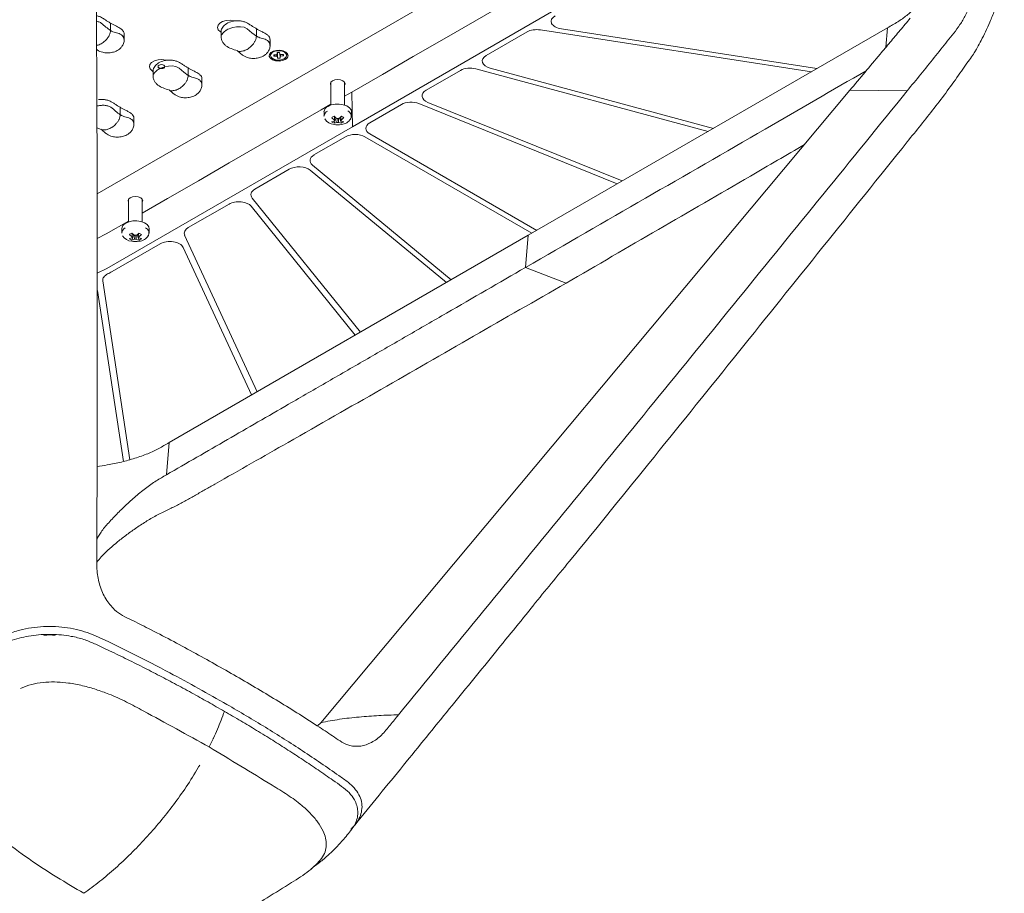
# Model space of a CAD drawing. Units: inches. Extents: x 19856 to 67461, y 1306 to 3915.
# Drawn here: x 21935 to 22221, y 2383 to 2637 of the extents above; entities that cross this region are included whole.
import ezdxf

# ---------------------------------------------------------------- set-up
doc = ezdxf.new("R2010")
doc.units = ezdxf.units.IN
doc.header["$LTSCALE"] = 1.21
doc.header["$MEASUREMENT"] = 0
doc.layers.get('0').update_dxf_attribs({"linetype": 'CONTINUOUS'})

msp = doc.modelspace()

# ---------------------------------------------------------------- linework, layer by layer
at = {"color": 7, "linetype": 'Continuous', "lineweight": 15}
for p, q in [((21957.65, 2585.99), (22090.35, 2662.6)), ((22031.89, 2605.54), (22103.32, 2646.77)), ((21961.53, 2635.66), (21961.53, 2634.94)), ((21961.53, 2633.51), (21961.53, 2634.88)), ((22003.96, 2634.03), (22003.96, 2633.31)), ((22083.04, 2573.99), (22187.49, 2634.29)), ((22187.49, 2634.29), (22187.03, 2628.65)), ((21965.47, 2631.92), (21965.48, 2631.69)), ((21965.47, 2631.84), (21965.48, 2631.61)), ((21965.51, 2631.8), (21965.51, 2632.52)), ((21965.51, 2630.79), (21965.51, 2631.86)), ((21993.7, 2633.03), (21993.7, 2632.3)), ((21993.75, 2632.43), (21993.77, 2632.31)), ((22003.96, 2631.87), (22003.96, 2633.25)), ((22082.69, 2633.09), (22070.82, 2626.23)), ((22086.56, 2633.69), (22165.34, 2621.5)), ((22166.97, 2622.44), (22092.65, 2633.94)), ((22007.9, 2630.28), (22007.91, 2630.05)), ((22007.9, 2630.21), (22007.9, 2629.98)), ((22007.94, 2630.16), (22007.94, 2630.89)), ((22007.94, 2629.15), (22007.94, 2630.23)), ((22008.09, 2626.6), (22008.09, 2626.27)), ((22009.02, 2626.44), (22009.85, 2626.47)), ((22009.06, 2626.01), (22009.02, 2626.44)), ((22009.06, 2626.01), (22009.32, 2626.45)), ((22009.89, 2626.04), (22009.06, 2626.01)), ((22009.99, 2627.07), (22010.73, 2627.09)), ((22010.04, 2626.59), (22009.99, 2627.07)), ((22010.14, 2625.45), (22010.1, 2627.07)), ((22010.14, 2625.45), (22010.1, 2625.93)), ((22010.88, 2625.48), (22010.14, 2625.45)), ((22010.73, 2627.09), (22010.77, 2626.61)), ((22010.84, 2625.96), (22010.88, 2625.48)), ((22010.98, 2626.5), (22011.81, 2626.53)), ((22011.85, 2626.1), (22011.02, 2626.07)), ((22011.85, 2626.1), (22011.59, 2626.52)), ((22011.81, 2626.53), (22011.85, 2626.1)), ((22012.79, 2626.6), (22012.78, 2626.67)), ((22012.79, 2626.27), (22012.79, 2626.6)), ((21984.16, 2622.6), (21984.16, 2621.88)), ((21973.91, 2621.6), (21973.91, 2620.87)), ((21973.95, 2621), (21973.98, 2620.88)), ((21984.16, 2620.44), (21984.16, 2621.82)), ((22063.3, 2621.89), (22053.31, 2616.12)), ((22067.81, 2622.35), (22135.33, 2604.17)), ((22136.84, 2605.04), (22071.96, 2622.51)), ((21988.1, 2618.85), (21988.11, 2618.62)), ((21988.1, 2618.78), (21988.11, 2618.55)), ((21988.14, 2618.73), (21988.14, 2619.46)), ((21988.14, 2617.73), (21988.14, 2618.8)), ((22025.63, 2618.43), (22025.63, 2611.81)), ((22029.63, 2611.81), (22029.63, 2618.43)), ((22022.66, 2432.27), (22176.56, 2616.14)), ((22029.63, 2614.37), (22031.74, 2615.59)), ((22031.89, 2605.54), (22031.74, 2615.59)), ((22193.23, 2615.97), (22176.56, 2616.14)), ((21958.02, 2613.45), (21958.15, 2613.41)), ((21964.36, 2611.17), (21964.36, 2610.45)), ((22046.13, 2611.98), (22036.96, 2606.68)), ((22051.25, 2612.24), (22108.92, 2588.93)), ((22110.35, 2589.75), (22053.84, 2612.6)), ((21964.36, 2609.01), (21964.36, 2610.39)), ((22023.63, 2609.81), (22023.63, 2608.55)), ((22031.63, 2608.55), (22031.63, 2609.81)), ((22031.89, 2605.54), (21960.47, 2564.3)), ((21968.3, 2607.42), (21968.31, 2607.19)), ((21968.3, 2607.35), (21968.31, 2607.12)), ((21968.34, 2607.3), (21968.34, 2608.03)), ((21968.34, 2606.3), (21968.34, 2607.37)), ((22026.59, 2606.53), (22027.13, 2608.1)), ((22028.67, 2606.53), (22028.12, 2608.1)), ((21957.6, 2605.17), (21958.86, 2604.74)), ((22029.89, 2602.6), (22020.72, 2597.31)), ((22035.54, 2602.6), (22084.08, 2574.58)), ((22085.49, 2575.4), (22036.96, 2603.42)), ((22060.65, 2561.06), (22020.27, 2594.35)), ((22013.54, 2593.16), (22003.55, 2587.4)), ((22019.64, 2592.86), (22059.21, 2560.23)), ((21966.8, 2584.47), (21966.8, 2577.85)), ((21970.8, 2577.85), (21970.8, 2584.47)), ((21996.02, 2583.05), (21984.15, 2576.2)), ((22034.23, 2545.81), (22002.75, 2584.79)), ((22002.48, 2582.4), (22032.73, 2544.94)), ((21960.32, 2574.36), (21966.8, 2578.1)), ((21960.32, 2574.36), (21957.7, 2573.07)), ((21964.8, 2575.85), (21964.8, 2574.59)), ((21967.76, 2572.57), (21968.3, 2574.14)), ((21969.84, 2572.57), (21969.29, 2574.14)), ((21972.8, 2574.59), (21972.8, 2575.85)), ((22083.04, 2573.99), (21978.58, 2513.68)), ((22004.22, 2528.49), (21983.11, 2573.97)), ((22082.25, 2564.62), (22083.04, 2573.99)), ((21975.98, 2571.49), (21962.01, 2563.42)), ((21982.68, 2570.45), (22002.59, 2527.54)), ((21960.47, 2564.3), (21957.69, 2562.93)), ((22094.02, 2560.09), (22082.25, 2564.62)), ((21967.21, 2508.72), (21959.33, 2560.76)), ((21957.75, 2557.95), (21965.29, 2508.2)), ((21978.58, 2513.68), (21977.8, 2504.33)), ((22021.7, 2431.32), (22022.66, 2432.27)), ((21991.4, 2427.55), (21990.27, 2425.2))]:
    msp.add_line(p, q, dxfattribs=at)
at = {"color": 7, "linetype": 'Continuous', "lineweight": 15, "flags": 128}
for points in [[(22031.74, 2615.59), (22040.67, 2620.75), (22049.6, 2625.9), (22058.53, 2631.05), (22067.46, 2636.21), (22076.38, 2641.36), (22084.46, 2646.02)], [(21993.68, 2633.05), (21993.49, 2633.16), (21992.9, 2633.74), (21992.66, 2634.39), (21992.81, 2635.05), (21993.31, 2635.64), (21994.13, 2636.11), (21995.16, 2636.41), (21996.31, 2636.49), (21997.43, 2636.35), (21997.75, 2636.27)], [(21993.71, 2631.67), (21993.72, 2631.76), (21993.72, 2631.77), (21993.74, 2631.88), (21993.86, 2632.2), (21994.08, 2632.56), (21994.15, 2632.65), (21994.17, 2632.68), (21994.17, 2632.68), (21994.17, 2632.68), (21994.17, 2632.68), (21994.17, 2632.68), (21994.17, 2632.68), (21994.17, 2632.68), (21994.17, 2632.68), (21994.17, 2632.68), (21994.33, 2632.86), (21994.51, 2633.05), (21994.71, 2633.22), (21995.02, 2633.45), (21995.17, 2633.55), (21995.24, 2633.59), (21995.28, 2633.61), (21995.29, 2633.62), (21995.3, 2633.62), (21995.3, 2633.63), (21995.3, 2633.63), (21995.3, 2633.63), (21995.3, 2633.63), (21995.3, 2633.63), (21995.3, 2633.63), (21995.3, 2633.63), (21995.3, 2633.63), (21995.3, 2633.63), (21995.31, 2633.63), (21995.32, 2633.64), (21995.4, 2633.68), (21995.7, 2633.84), (21996.03, 2633.99), (21996.5, 2634.17), (21997.11, 2634.36), (21998.2, 2634.57), (21999.32, 2634.61), (22000.38, 2634.44), (22001.27, 2634.02), (22002.64, 2632.86), (22003.96, 2631.87)], [(21993.71, 2632.3), (21993.71, 2632.09), (21993.71, 2631.67)], [(22007.69, 2626.23), (22007.71, 2626.05), (22008.03, 2625.5), (22008.68, 2625.05), (22009.56, 2624.77), (22010.56, 2624.68), (22011.55, 2624.82), (22012.38, 2625.15)], [(22007.69, 2626.23), (22007.71, 2626.01), (22008.03, 2625.46), (22008.68, 2625.01), (22009.56, 2624.72), (22010.56, 2624.64), (22011.55, 2624.78), (22012.38, 2625.11)], [(22012.38, 2625.07), (22012.95, 2625.55), (22013.18, 2626.12), (22013.04, 2626.69), (22012.55, 2627.2), (22011.77, 2627.58), (22010.82, 2627.76), (22009.81, 2627.73), (22008.88, 2627.5), (22008.17, 2627.09), (22007.76, 2626.55), (22007.71, 2625.97), (22008.03, 2625.42), (22008.68, 2624.97), (22009.56, 2624.68), (22010.56, 2624.6), (22011.55, 2624.74), (22012.38, 2625.07)], [(22012.78, 2626.34), (22012.56, 2626.86), (22012.01, 2627.28), (22011.22, 2627.55), (22010.31, 2627.63), (22009.42, 2627.49), (22008.69, 2627.18), (22008.22, 2626.72), (22008.09, 2626.2), (22008.32, 2625.68), (22008.87, 2625.26), (22009.65, 2624.99), (22010.56, 2624.92), (22011.45, 2625.05), (22012.18, 2625.36), (22012.65, 2625.82), (22012.78, 2626.34)], [(22008.35, 2627.23), (22008.22, 2627.05), (22008.09, 2626.6)], [(22012.78, 2626.67), (22012.56, 2627.18), (22012.52, 2627.23)], [(21973.88, 2621.62), (21973.69, 2621.73), (21973.1, 2622.31), (21972.87, 2622.96), (21973.01, 2623.62), (21973.51, 2624.21), (21974.33, 2624.68), (21975.36, 2624.98), (21976.51, 2625.06), (21977.63, 2624.92), (21977.95, 2624.84)], [(21973.91, 2620.24), (21973.92, 2620.33), (21973.92, 2620.34), (21973.94, 2620.45), (21974.06, 2620.77), (21974.28, 2621.13), (21974.35, 2621.22), (21974.37, 2621.25), (21974.37, 2621.25), (21974.38, 2621.25), (21974.38, 2621.25), (21974.38, 2621.25), (21974.38, 2621.25), (21974.38, 2621.25), (21974.38, 2621.25), (21974.38, 2621.25), (21974.53, 2621.43), (21974.71, 2621.62), (21974.91, 2621.8), (21975.22, 2622.03), (21975.38, 2622.12), (21975.45, 2622.17), (21975.48, 2622.18), (21975.49, 2622.19), (21975.5, 2622.2), (21975.5, 2622.2), (21975.5, 2622.2), (21975.5, 2622.2), (21975.5, 2622.2), (21975.5, 2622.2), (21975.5, 2622.2), (21975.5, 2622.2), (21975.5, 2622.2), (21975.5, 2622.2), (21975.51, 2622.2), (21975.52, 2622.21), (21975.6, 2622.25), (21975.9, 2622.41), (21976.23, 2622.56), (21976.7, 2622.74), (21977.31, 2622.93), (21978.4, 2623.14), (21979.52, 2623.18), (21980.58, 2623.01), (21981.47, 2622.59), (21982.84, 2621.43), (21984.16, 2620.44)], [(21977.07, 2622.59), (21977.29, 2622.78), (21977.36, 2623), (21977.29, 2623.22), (21977.07, 2623.41), (21976.75, 2623.53), (21976.36, 2623.58), (21975.98, 2623.53), (21975.66, 2623.41), (21975.44, 2623.22), (21975.36, 2623), (21975.44, 2622.78), (21975.66, 2622.59), (21975.98, 2622.47), (21976.36, 2622.42), (21976.75, 2622.47), (21977.07, 2622.59)], [(21977.07, 2622.67), (21976.75, 2622.55), (21976.36, 2622.5), (21975.98, 2622.55), (21975.66, 2622.67), (21975.44, 2622.86), (21975.36, 2623.04)], [(21977.36, 2623.04), (21977.29, 2622.86), (21977.07, 2622.67)], [(21973.91, 2620.87), (21973.91, 2620.66), (21973.91, 2620.24)], [(22029.63, 2617.52), (22029.78, 2617.98), (22029.61, 2618.45), (22029.15, 2618.86), (22028.45, 2619.13), (22027.63, 2619.22), (22026.8, 2619.13), (22026.11, 2618.86), (22025.64, 2618.45), (22025.48, 2617.98), (22025.63, 2617.52)], [(21970.8, 2580.41), (21978.17, 2584.67), (21987.1, 2589.82), (21996.03, 2594.98), (22004.96, 2600.13), (22013.89, 2605.28), (22022.81, 2610.44), (22025.63, 2612.06)], [(22031.63, 2609.81), (22031.49, 2610.41), (22031.01, 2611.04), (22030.24, 2611.56), (22029.23, 2611.93), (22028.08, 2612.11), (22026.88, 2612.08), (22025.76, 2611.86), (22024.8, 2611.45)], [(21970.8, 2583.56), (21970.95, 2584.02), (21970.78, 2584.49), (21970.32, 2584.89), (21969.62, 2585.16), (21968.8, 2585.26), (21967.97, 2585.16), (21967.28, 2584.89), (21966.81, 2584.49), (21966.65, 2584.02), (21966.8, 2583.56)], [(21972.8, 2575.85), (21972.66, 2576.45), (21972.18, 2577.08), (21971.41, 2577.6), (21970.4, 2577.97), (21969.24, 2578.15), (21968.05, 2578.12), (21966.93, 2577.89), (21965.97, 2577.48)]]:
    msp.add_lwpolyline(points, dxfattribs=at)
at = {"color": 7, "linetype": 'Continuous', "lineweight": 15}
for centre, radius, start, end in [((22010.25, 2626.04), 0.585, 111.8413, 133.6355), ((22010.3, 2626.59), 0.686, 232.8087, 252.392), ((22010.57, 2625.95), 0.686, 52.8087, 72.392), ((22010.62, 2626.5), 0.585, 291.8389, 313.638), ((22011.88, 2626.36), 1.31, 292.3127, 354.4068), ((22011.89, 2626.31), 1.29, 292.0717, 356.6079), ((22025.58, 2609.65), 1.96, 113.5054, 175.1745), ((22025.52, 2608.41), 1.9, 117.8126, 175.5872), ((22019.51, 2620), 13.44, 298.2045, 301.7901), ((22032.23, 2614.49), 8.18, 226.3916, 233.6202), ((22023.03, 2614.49), 8.18, 306.3796, 313.6085), ((22035.75, 2620), 13.44, 238.2101, 241.7953), ((22029.88, 2608.57), 1.69, 326.0581, 66.503), ((22026.81, 2609.62), 3.45, 212.049, 265.8141), ((22031.5, 2614.07), 8.18, 226.3916, 233.6202), ((22024.98, 2611.11), 4.24, 281.9203, 293.1165), ((22028.47, 2610.64), 4.52, 234.6613, 245.344), ((22027.63, 2612.59), 6.5, 260.4925, 279.5075), ((22025.71, 2610.69), 4.24, 281.9203, 293.1165), ((22026.97, 2607.35), 0.348, 155.5795, 204.4219), ((22027.63, 2606.2), 1.73, 81.694, 98.3055), ((22027.63, 2608.49), 1.73, 261.6938, 278.3064), ((22029.54, 2610.69), 4.24, 246.8834, 258.0798), ((22023.76, 2614.07), 8.18, 306.3796, 313.6085), ((22028.29, 2607.35), 0.348, 335.577, 24.4223), ((22030.27, 2611.11), 4.24, 246.8834, 258.0798), ((22026.78, 2610.64), 4.52, 294.6549, 305.3397), ((22028.47, 2609.57), 3.4, 273.9833, 329.4479), ((21966.75, 2575.69), 1.96, 113.5055, 175.1744), ((21966.69, 2574.44), 1.9, 117.8127, 175.5871), ((21960.68, 2586.03), 13.44, 298.2045, 301.7901), ((21972.67, 2580.11), 8.18, 226.3916, 233.6202), ((21973.4, 2580.53), 8.18, 226.3916, 233.6202), ((21968.8, 2572.24), 1.73, 81.6931, 98.3062), ((21964.2, 2580.53), 8.18, 306.3796, 313.6084), ((21964.93, 2580.11), 8.18, 306.3796, 313.6084), ((21976.91, 2586.03), 13.44, 238.2094, 241.796), ((21969.63, 2575.61), 3.4, 273.9833, 329.4479), ((21971.05, 2574.61), 1.69, 326.0583, 66.5029), ((21967.97, 2575.65), 3.45, 212.0489, 265.814), ((21966.15, 2577.14), 4.24, 281.9201, 293.1168), ((21969.64, 2576.67), 4.52, 234.6603, 245.3451), ((21968.8, 2578.63), 6.5, 260.4925, 279.5075), ((21966.88, 2576.72), 4.24, 281.9201, 293.1168), ((21968.14, 2573.38), 0.348, 155.5777, 204.4244), ((21968.8, 2574.53), 1.73, 261.693, 278.307), ((21970.71, 2576.72), 4.24, 246.8834, 258.0798), ((21969.46, 2573.38), 0.348, 335.5752, 24.4248), ((21971.44, 2577.14), 4.24, 246.8834, 258.0798), ((21967.95, 2576.67), 4.52, 294.6549, 305.3397), ((21949.26, 2585.52), 25.51, 296.6082, 299.968), ((21943.83, 2450.3), 7.49, 77.1939, 102.8061)]:
    msp.add_arc(centre, radius, start, end, dxfattribs=at)
for centre, ratio, start_param, end_param in [((22093.69, 2636.17), 0.576882, 2.355887, 4.449469), ((22085.52, 2631.45), 0.577491, 1.309012, 2.355968), ((22073.65, 2624.6), 0.576943, 2.356061, 4.275257), ((22066.12, 2620.26), 0.577504, 1.134503, 2.355928), ((22056.14, 2614.49), 0.576989, 2.356166, 4.100944), ((22048.95, 2610.34), 0.577525, 0.959979, 2.355865), ((22039.79, 2605.05), 0.577024, 2.356233, 3.926572), ((22032.71, 2600.97), 0.577551, 0.785436, 2.355776), ((22023.55, 2595.68), 0.577051, 2.356276, 3.752162), ((22016.36, 2591.53), 0.577587, 0.61087, 2.355648), ((22006.38, 2585.76), 0.577071, 2.356303, 3.577728), ((21998.85, 2581.42), 0.577632, 0.436267, 2.355463), ((21986.98, 2574.57), 0.577085, 2.35632, 3.403275), ((21978.81, 2569.85), 0.577693, 0.2616, 2.355183)]:
    msp.add_ellipse(centre, major_axis=(4, 0), ratio=ratio, start_param=start_param, end_param=end_param, dxfattribs=at)
for points, knots in [([(21957.59, 2485.23), (21957.67, 2514.93), (21957.82, 2574.34), (21957.34, 2663.44), (21956.89, 2722.83), (21956.67, 2752.53)], [0, 0, 0, 0, 0.333326, 0.666631, 1, 1, 1, 1]), ([(22094.02, 2733.5), (22102.97, 2728.33), (22120.86, 2717.99), (22147.6, 2702.43), (22172.11, 2688.16), (22190.92, 2677.06), (22201.85, 2670.77), (22206.69, 2667.74), (22208.95, 2666.17), (22210.95, 2664.16), (22212.42, 2661.42), (22213.39, 2658.29), (22213.89, 2654.9), (22213.92, 2651.39), (22213.53, 2647.85), (22212.76, 2644.37), (22211.67, 2641.01), (22210.25, 2637.89), (22208.02, 2634.22), (22204.88, 2630.48), (22201.06, 2625.59), (22197.15, 2620.8), (22194.54, 2617.58), (22193.23, 2615.97)], [0, 0, 0, 0, 0.166722, 0.333442, 0.500102, 0.625141, 0.687751, 0.703328, 0.71902, 0.734565, 0.750088, 0.765747, 0.781424, 0.797019, 0.812611, 0.828239, 0.843867, 0.859404, 0.87495, 0.906176, 0.937501, 0.968783, 1, 1, 1, 1]), ([(22213.35, 2628.08), (22213.43, 2628.21), (22213.92, 2629.04), (22214.78, 2630.74), (22216.02, 2633.21), (22217.32, 2636.09), (22218.72, 2639.53), (22220.21, 2643.75), (22221.01, 2646.93), (22221.45, 2648.66)], [0, 0, 0, 0, 0.02178, 0.132257, 0.25788, 0.398385, 0.560201, 0.760811, 1, 1, 1, 1]), ([(21961.53, 2635.66), (21961.28, 2635.81), (21960.78, 2636.1), (21960.04, 2636.58), (21959.35, 2637.04), (21958.57, 2637.46), (21957.95, 2637.72), (21957.51, 2637.79), (21957.42, 2637.81)], [0, 0, 0, 0, 0.188955, 0.378731, 0.599435, 0.756527, 0.95056, 1, 1, 1, 1]), ([(22194.09, 2637.07), (22193.11, 2635.91), (22191.16, 2633.59), (22188.24, 2630.09), (22183.37, 2624.28), (22179.48, 2619.63), (22176.56, 2616.14)], [0, 0, 0, 0, 0.166855, 0.333852, 0.499881, 1, 1, 1, 1]), ([(22194.61, 2639.28), (22194.5, 2639.16), (22194.04, 2638.67), (22192.69, 2637.56), (22190.95, 2636.28), (22188.98, 2635.14), (22187.99, 2634.57), (22187.49, 2634.29)], [0, 0, 0, 0, 0.063424, 0.257789, 0.626826, 0.813379, 1, 1, 1, 1]), ([(21957.43, 2636.16), (21957.6, 2636.13), (21958.13, 2636.06), (21959.12, 2635.55), (21960.16, 2634.47), (21961.08, 2633.82), (21961.53, 2633.51)], [0, 0, 0, 0, 0.098942, 0.292825, 0.657295, 1, 1, 1, 1]), ([(21961.53, 2635.66), (21961.78, 2635.52), (21962.28, 2635.23), (21963.12, 2634.81), (21963.92, 2634.4), (21964.66, 2633.96), (21965.19, 2633.47), (21965.49, 2632.96), (21965.48, 2632.64), (21965.48, 2632.52)], [0, 0, 0, 0, 0.151818, 0.304296, 0.481624, 0.607842, 0.763741, 0.910598, 1, 1, 1, 1]), ([(22003.96, 2634.03), (22003.71, 2634.17), (22003.21, 2634.46), (22002.47, 2634.95), (22001.78, 2635.41), (22001, 2635.84), (22000.15, 2636.15), (21999.14, 2636.33), (21998.08, 2636.34), (21996.72, 2636.15), (21995.2, 2635.56), (21994.15, 2634.5), (21993.64, 2633.61), (21993.75, 2633.12), (21993.77, 2633.03)], [0, 0, 0, 0, 0.069622, 0.139546, 0.220866, 0.278748, 0.35024, 0.417587, 0.4857, 0.555752, 0.693264, 0.831148, 0.969185, 1, 1, 1, 1]), ([(22003.96, 2634.03), (22004.21, 2633.89), (22004.71, 2633.6), (22005.55, 2633.17), (22006.34, 2632.77), (22007.09, 2632.33), (22007.61, 2631.83), (22007.92, 2631.33), (22007.91, 2631.01), (22007.9, 2630.89)], [0, 0, 0, 0, 0.151819, 0.304297, 0.481625, 0.607843, 0.763741, 0.910598, 1, 1, 1, 1]), ([(21961.53, 2633.51), (21961.52, 2633.29), (21961.48, 2632.86), (21961.22, 2632.14), (21960.82, 2631.44), (21960.15, 2630.59), (21959.17, 2629.78), (21958.17, 2629.26), (21957.63, 2629.19), (21957.46, 2629.16)], [0, 0, 0, 0, 0.103033, 0.208324, 0.317799, 0.431388, 0.663339, 0.89219, 1, 1, 1, 1]), ([(21965.48, 2630.79), (21965.47, 2630.97), (21965.47, 2631.4), (21965.07, 2632.01), (21964.23, 2632.62), (21963.19, 2632.85), (21962.33, 2633.1), (21961.92, 2633.29), (21961.71, 2633.4), (21961.6, 2633.47), (21961.55, 2633.49), (21961.54, 2633.5), (21961.53, 2633.51)], [0, 0, 0, 0, 0.115185, 0.275367, 0.431061, 0.72443, 0.862061, 0.929831, 0.969954, 0.990638, 0.996736, 1, 1, 1, 1]), ([(21993.72, 2631.75), (21993.72, 2631.74), (21993.7, 2631.59), (21993.76, 2631.13), (21993.98, 2630.4), (21994.48, 2629.65), (21995.32, 2628.82), (21996.69, 2628.15), (21997.85, 2627.79), (21998.45, 2627.6)], [0, 0, 0, 0, 0.003478, 0.066097, 0.190968, 0.317473, 0.445437, 0.708853, 1, 1, 1, 1]), ([(22003.96, 2631.87), (22003.94, 2631.66), (22003.91, 2631.23), (22003.65, 2630.51), (22003.25, 2629.81), (22002.57, 2628.96), (22001.59, 2628.14), (22000.41, 2627.57), (21999.38, 2627.4), (21998.67, 2627.41), (21998.43, 2627.64), (21998.39, 2627.67)], [0, 0, 0, 0, 0.076844, 0.155373, 0.237022, 0.321739, 0.494734, 0.665417, 0.827711, 0.974047, 1, 1, 1, 1]), ([(22007.9, 2629.16), (22007.9, 2629.34), (22007.89, 2629.76), (22007.5, 2630.37), (22006.66, 2630.98), (22005.61, 2631.22), (22004.76, 2631.47), (22004.35, 2631.66), (22004.14, 2631.77), (22004.03, 2631.83), (22003.98, 2631.86), (22003.96, 2631.87), (22003.96, 2631.87)], [0, 0, 0, 0, 0.115185, 0.275368, 0.431061, 0.72443, 0.862061, 0.929832, 0.969954, 0.990637, 0.996736, 1, 1, 1, 1]), ([(21957.46, 2628.04), (21957.55, 2627.98), (21958.07, 2627.55), (21958.88, 2627.23), (21959.91, 2627.03), (21960.67, 2626.98), (21961.64, 2627.04), (21962.89, 2627.3), (21964.04, 2627.93), (21964.89, 2628.79), (21965.36, 2629.71), (21965.57, 2630.49), (21965.49, 2630.89), (21965.49, 2630.93)], [0, 0, 0, 0, 0.032394, 0.208247, 0.267266, 0.336404, 0.416776, 0.54139, 0.691505, 0.783264, 0.883297, 0.989612, 1, 1, 1, 1]), ([(21998.36, 2627.65), (21998.66, 2627.4), (21999.23, 2626.92), (22000.28, 2626.05), (22001.3, 2625.59), (22002.33, 2625.4), (22003.09, 2625.35), (22004.07, 2625.41), (22005.32, 2625.67), (22006.47, 2626.3), (22007.32, 2627.16), (22007.79, 2628.08), (22008, 2628.85), (22007.92, 2629.26), (22007.91, 2629.3)], [0, 0, 0, 0, 0.103389, 0.197391, 0.343258, 0.392213, 0.449562, 0.516228, 0.619593, 0.74411, 0.820222, 0.903197, 0.991384, 1, 1, 1, 1]), ([(22009.89, 2626.04), (22009.9, 2626.1), (22009.91, 2626.26), (22009.93, 2626.42), (22009.94, 2626.53)], [0, 0, 0, 0, 0.368245, 1, 1, 1, 1]), ([(22010.04, 2626.59), (22010.04, 2626.64), (22010.04, 2626.8), (22010.04, 2626.96), (22010.04, 2627.07)], [0, 0, 0, 0, 0.347593, 1, 1, 1, 1]), ([(22010.09, 2627.07), (22010.09, 2626.75), (22010.09, 2626.37), (22010.1, 2626), (22010.1, 2625.93)], [0, 0, 0, 0, 0.833576, 1, 1, 1, 1]), ([(22010.84, 2625.96), (22010.84, 2626.02), (22010.83, 2626.23), (22010.83, 2626.43), (22010.83, 2626.58)], [0, 0, 0, 0, 0.304331, 1, 1, 1, 1]), ([(22010.98, 2626.5), (22010.99, 2626.42), (22011, 2626.28), (22011.02, 2626.13), (22011.02, 2626.07)], [0, 0, 0, 0, 0.580635, 1, 1, 1, 1]), ([(22213.35, 2628.07), (22213.16, 2627.74), (22212.73, 2627), (22211.66, 2625.47), (22210.25, 2623.49), (22208.02, 2620.33), (22204.88, 2615.88), (22201.06, 2610.94), (22197.15, 2606.01), (22194.54, 2602.76), (22193.23, 2601.14)], [0, 0, 0, 0, 0.071688, 0.156148, 0.240125, 0.324146, 0.492912, 0.662215, 0.831284, 1, 1, 1, 1]), ([(21984.16, 2622.6), (21983.91, 2622.75), (21983.41, 2623.03), (21982.67, 2623.52), (21981.98, 2623.98), (21981.2, 2624.41), (21980.35, 2624.72), (21979.34, 2624.9), (21978.28, 2624.91), (21976.92, 2624.72), (21975.4, 2624.13), (21974.35, 2623.07), (21973.84, 2622.18), (21973.95, 2621.69), (21973.98, 2621.6)], [0, 0, 0, 0, 0.069622, 0.139546, 0.220866, 0.278748, 0.35024, 0.417587, 0.4857, 0.555752, 0.693264, 0.831148, 0.969185, 1, 1, 1, 1]), ([(21984.16, 2622.6), (21984.41, 2622.46), (21984.91, 2622.17), (21985.75, 2621.74), (21986.55, 2621.34), (21987.29, 2620.9), (21987.81, 2620.4), (21988.12, 2619.9), (21988.11, 2619.58), (21988.1, 2619.46)], [0, 0, 0, 0, 0.151819, 0.304297, 0.481625, 0.607843, 0.763741, 0.910598, 1, 1, 1, 1]), ([(21973.92, 2620.32), (21973.92, 2620.32), (21973.9, 2620.16), (21973.96, 2619.7), (21974.19, 2618.97), (21974.68, 2618.22), (21975.52, 2617.39), (21976.89, 2616.72), (21978.05, 2616.36), (21978.66, 2616.17)], [0, 0, 0, 0, 0.003478, 0.066097, 0.190968, 0.317473, 0.445437, 0.708853, 1, 1, 1, 1]), ([(21984.16, 2620.44), (21984.14, 2620.23), (21984.11, 2619.8), (21983.85, 2619.08), (21983.45, 2618.38), (21982.77, 2617.53), (21981.79, 2616.71), (21980.61, 2616.14), (21979.59, 2615.98), (21978.87, 2615.98), (21978.63, 2616.21), (21978.6, 2616.24)], [0, 0, 0, 0, 0.076844, 0.155373, 0.237022, 0.321739, 0.494734, 0.665417, 0.827711, 0.974047, 1, 1, 1, 1]), ([(21988.1, 2617.73), (21988.1, 2617.91), (21988.09, 2618.33), (21987.7, 2618.94), (21986.86, 2619.55), (21985.81, 2619.79), (21984.96, 2620.04), (21984.55, 2620.23), (21984.34, 2620.34), (21984.23, 2620.4), (21984.18, 2620.43), (21984.16, 2620.44), (21984.16, 2620.44)], [0, 0, 0, 0, 0.115185, 0.275368, 0.431061, 0.72443, 0.862061, 0.929832, 0.969954, 0.990637, 0.996736, 1, 1, 1, 1]), ([(22181.31, 2621.81), (22171.5, 2616.15), (22150.08, 2603.77), (22117.07, 2584.72), (22093.86, 2571.32), (22082.25, 2564.62)], [0, 0, 0, 0, 0.296907, 0.648494, 1, 1, 1, 1]), ([(21978.56, 2616.22), (21978.86, 2615.97), (21979.44, 2615.49), (21980.48, 2614.62), (21981.5, 2614.16), (21982.53, 2613.97), (21983.29, 2613.92), (21984.27, 2613.98), (21985.52, 2614.24), (21986.67, 2614.87), (21987.52, 2615.73), (21987.99, 2616.65), (21988.2, 2617.42), (21988.12, 2617.83), (21988.11, 2617.87)], [0, 0, 0, 0, 0.103389, 0.197391, 0.343258, 0.392213, 0.449562, 0.516228, 0.619593, 0.74411, 0.820222, 0.903197, 0.991384, 1, 1, 1, 1]), ([(22045.33, 2434.58), (22061.88, 2454.77), (22094.99, 2495.15), (22144.18, 2555.58), (22176.88, 2595.84), (22193.23, 2615.97)], [0, 0, 0, 0, 0.333326, 0.666631, 1, 1, 1, 1]), ([(21957.54, 2611.5), (21957.89, 2611.58), (21958.61, 2611.74), (21959.74, 2611.79), (21960.79, 2611.62), (21961.96, 2611.08), (21962.99, 2609.97), (21963.91, 2609.33), (21964.36, 2609.01)], [0, 0, 0, 0, 0.130092, 0.264143, 0.397722, 0.527315, 0.770932, 1, 1, 1, 1]), ([(21964.36, 2611.17), (21964.11, 2611.32), (21963.61, 2611.6), (21962.87, 2612.09), (21962.18, 2612.55), (21961.4, 2612.98), (21960.55, 2613.29), (21959.54, 2613.46), (21958.72, 2613.5), (21958.27, 2613.43), (21958.15, 2613.41)], [0, 0, 0, 0, 0.136694, 0.27398, 0.433641, 0.547284, 0.687651, 0.819878, 0.953608, 1, 1, 1, 1]), ([(21964.36, 2611.17), (21964.61, 2611.03), (21965.11, 2610.74), (21965.95, 2610.31), (21966.75, 2609.91), (21967.49, 2609.47), (21968.01, 2608.97), (21968.32, 2608.47), (21968.31, 2608.15), (21968.31, 2608.03)], [0, 0, 0, 0, 0.151819, 0.304297, 0.481625, 0.607843, 0.763741, 0.910598, 1, 1, 1, 1]), ([(21964.36, 2609.01), (21964.34, 2608.8), (21964.31, 2608.37), (21964.05, 2607.65), (21963.65, 2606.95), (21962.97, 2606.1), (21961.99, 2605.28), (21960.82, 2604.71), (21959.79, 2604.55), (21959.07, 2604.55), (21958.83, 2604.78), (21958.8, 2604.81)], [0, 0, 0, 0, 0.076844, 0.155373, 0.237022, 0.321739, 0.494734, 0.665417, 0.82771, 0.974047, 1, 1, 1, 1]), ([(21968.3, 2606.3), (21968.3, 2606.48), (21968.29, 2606.9), (21967.9, 2607.51), (21967.06, 2608.12), (21966.02, 2608.36), (21965.16, 2608.61), (21964.75, 2608.8), (21964.54, 2608.91), (21964.43, 2608.97), (21964.38, 2609), (21964.36, 2609.01), (21964.36, 2609.01)], [0, 0, 0, 0, 0.115185, 0.275368, 0.431061, 0.72443, 0.862061, 0.929832, 0.969954, 0.990637, 0.996736, 1, 1, 1, 1]), ([(22026.65, 2607.49), (22026.65, 2607.56), (22026.68, 2607.88), (22026.7, 2608.2), (22026.72, 2608.46)], [0, 0, 0, 0, 0.206806, 1, 1, 1, 1]), ([(22028.61, 2607.2), (22028.6, 2607.28), (22028.57, 2607.72), (22028.54, 2608.17), (22028.51, 2608.54)], [0, 0, 0, 0, 0.162773, 1, 1, 1, 1]), ([(22028.53, 2608.54), (22028.55, 2608.26), (22028.57, 2607.91), (22028.6, 2607.56), (22028.61, 2607.49)], [0, 0, 0, 0, 0.80919, 1, 1, 1, 1]), ([(21958.77, 2604.79), (21959.07, 2604.54), (21959.64, 2604.06), (21960.68, 2603.19), (21961.7, 2602.73), (21962.73, 2602.54), (21963.49, 2602.49), (21964.47, 2602.55), (21965.72, 2602.81), (21966.87, 2603.44), (21967.72, 2604.3), (21968.19, 2605.22), (21968.4, 2605.99), (21968.32, 2606.4), (21968.31, 2606.44)], [0, 0, 0, 0, 0.103389, 0.197391, 0.343258, 0.392213, 0.449562, 0.516228, 0.619593, 0.74411, 0.820222, 0.903197, 0.991384, 1, 1, 1, 1]), ([(22027.38, 2606.78), (22027.38, 2606.85), (22027.41, 2607.24), (22027.44, 2607.62), (22027.46, 2607.93)], [0, 0, 0, 0, 0.189519, 1, 1, 1, 1]), ([(22027.8, 2607.93), (22027.82, 2607.62), (22027.85, 2607.24), (22027.87, 2606.85), (22027.88, 2606.78)], [0, 0, 0, 0, 0.810481, 1, 1, 1, 1]), ([(22084.5, 2466.42), (22087.97, 2470.64), (22107.99, 2495), (22144.17, 2539.99), (22176.88, 2580.76), (22193.23, 2601.14)], [0, 0, 0, 0, 0.095037, 0.547475, 1, 1, 1, 1]), ([(22094.02, 2560.09), (22102.97, 2565.26), (22120.86, 2575.6), (22143.96, 2589.03), (22158.1, 2597.29), (22163.35, 2600.36)], [0, 0, 0, 0, 0.386172, 0.772341, 1, 1, 1, 1]), ([(21967.82, 2573.53), (21967.82, 2573.59), (21967.85, 2573.92), (21967.87, 2574.24), (21967.89, 2574.5)], [0, 0, 0, 0, 0.206806, 1, 1, 1, 1]), ([(21968.55, 2572.82), (21968.55, 2572.89), (21968.58, 2573.27), (21968.6, 2573.65), (21968.63, 2573.96)], [0, 0, 0, 0, 0.191617, 1, 1, 1, 1]), ([(21968.97, 2573.97), (21968.99, 2573.66), (21969.02, 2573.28), (21969.04, 2572.89), (21969.05, 2572.82)], [0, 0, 0, 0, 0.810481, 1, 1, 1, 1]), ([(21969.77, 2573.24), (21969.77, 2573.31), (21969.74, 2573.76), (21969.71, 2574.21), (21969.68, 2574.58)], [0, 0, 0, 0, 0.162773, 1, 1, 1, 1]), ([(21969.69, 2574.58), (21969.72, 2574.3), (21969.74, 2573.95), (21969.77, 2573.59), (21969.77, 2573.53)], [0, 0, 0, 0, 0.80919, 1, 1, 1, 1]), ([(21959.33, 2560.76), (21959.3, 2560.95), (21959.31, 2561.13), (21959.4, 2561.48), (21959.49, 2561.66), (21959.72, 2562), (21959.87, 2562.16), (21960.24, 2562.45), (21960.45, 2562.59), (21960.69, 2562.71)], [0, 0, 0, 0, 0.25, 0.25, 0.5, 0.5, 0.75, 0.75, 1, 1, 1, 1]), ([(21977.8, 2504.33), (21983.72, 2507.74), (21995.55, 2514.56), (22011.22, 2523.62), (22024.8, 2531.46), (22036.3, 2538.09), (22047.78, 2544.72), (22063.1, 2553.56), (22074.59, 2560.2), (22082.25, 2564.62)], [0, 0, 0, 0, 0.169982, 0.339991, 0.450111, 0.56004, 0.670041, 0.77992, 1, 1, 1, 1]), ([(22094.02, 2560.09), (22085.07, 2554.92), (22067.15, 2544.6), (22040.2, 2529.15), (22015.12, 2514.83), (21998.07, 2505.14), (21989.11, 2500.04), (21986.31, 2498.45), (21983.5, 2496.87), (21980.64, 2495.32), (21977.66, 2493.89), (21974.52, 2492.36), (21971.38, 2490.46), (21968.41, 2488.48), (21965.59, 2486.43), (21963.01, 2484.39), (21960.75, 2482.39), (21958.88, 2480.55), (21958, 2479.43), (21957.6, 2478.91)], [0, 0, 0, 0, 0.198128, 0.396253, 0.594309, 0.750327, 0.770776, 0.791275, 0.811748, 0.832108, 0.852601, 0.872931, 0.891377, 0.909986, 0.928616, 0.947149, 0.965678, 0.98425, 1, 1, 1, 1]), ([(21957.62, 2506.73), (21958.62, 2506.88), (21961.03, 2507.23), (21964.06, 2507.87), (21967.39, 2508.72), (21969.96, 2509.53), (21972.93, 2510.67), (21975.13, 2511.69), (21977.09, 2512.83), (21978.08, 2513.4), (21978.58, 2513.68)], [0, 0, 0, 0, 0.125889, 0.303979, 0.392964, 0.571147, 0.660145, 0.829125, 0.914547, 1, 1, 1, 1]), ([(21977.8, 2504.33), (21976.83, 2503.76), (21975.36, 2502.91), (21973.3, 2501.56), (21971.18, 2500), (21968.52, 2497.78), (21965.46, 2495), (21962.61, 2492.16), (21960.46, 2489.81), (21959.01, 2488), (21958.18, 2486.77), (21957.73, 2485.95), (21957.61, 2485.59), (21957.59, 2485.53)], [0, 0, 0, 0, 0.131752, 0.197235, 0.262612, 0.395099, 0.52713, 0.658009, 0.790352, 0.85645, 0.921928, 0.987535, 1, 1, 1, 1]), ([(21957.59, 2485.23), (21957.59, 2483.76), (21957.57, 2480.83), (21957.49, 2476.42), (21958.34, 2472.08), (21960.07, 2468.15), (21962.42, 2465.2), (21965.05, 2463.33), (21967.6, 2462.19), (21970.08, 2460.91), (21976.15, 2457.85), (21985.64, 2452.85), (21994.01, 2448.1), (21998.2, 2445.72)], [0, 0, 0, 0, 0.062379, 0.125034, 0.187464, 0.249648, 0.31209, 0.358886, 0.405899, 0.452916, 0.499704, 0.74972, 1, 1, 1, 1]), ([(22032.68, 2402.62), (22037.36, 2408.37), (22046.49, 2419.58), (22059.83, 2435.99), (22072.48, 2451.53), (22080.68, 2461.61), (22084.66, 2466.5)], [0, 0, 0, 0, 0.270423, 0.527374, 0.770591, 1, 1, 1, 1]), ([(21892.25, 2437.57), (21896.07, 2439.74), (21903.71, 2444.08), (21915.65, 2450.35), (21924.99, 2454.91), (21931.41, 2457.96), (21934.9, 2459.2), (21938.54, 2459.91), (21941.48, 2460.21), (21943.25, 2460.24), (21943.83, 2460.25)], [0, 0, 0, 0, 0.243656, 0.487302, 0.734088, 0.79984, 0.865177, 0.919424, 0.973671, 1, 1, 1, 1]), ([(21943.83, 2460.25), (21945.01, 2460.21), (21947.37, 2460.15), (21950.82, 2459.62), (21954.07, 2458.78), (21959.94, 2456.4), (21968.06, 2452.32), (21980.98, 2445.71), (21989.91, 2440.67), (21995.4, 2437.57)], [0, 0, 0, 0, 0.053679, 0.107356, 0.161069, 0.214859, 0.432685, 0.650584, 1, 1, 1, 1]), ([(21994.69, 2435.56), (21993.1, 2436.47), (21989.94, 2438.28), (21985.08, 2440.98), (21980.19, 2443.63), (21975.24, 2446.23), (21970.27, 2448.77), (21965.2, 2451.29), (21960.71, 2453.44), (21956.98, 2455.22), (21953.8, 2456.56), (21950.49, 2457.36), (21947.3, 2457.81), (21944.35, 2457.97), (21941.38, 2457.9), (21938.44, 2457.59), (21935.61, 2457.04), (21933.52, 2456.45), (21932.12, 2455.94), (21931.3, 2455.61), (21930.05, 2455.06), (21928.36, 2454.26), (21926.22, 2453.23), (21924.05, 2452.18), (21921.92, 2451.14), (21919.82, 2450.1), (21917.71, 2449.04), (21914.39, 2447.36), (21909.87, 2445.01), (21903.95, 2441.85), (21897.83, 2438.48), (21891.57, 2434.92), (21885.44, 2431.33), (21879.43, 2427.69), (21873.51, 2424), (21868.5, 2420.76), (21864.31, 2417.97), (21860.98, 2415.71), (21857.69, 2413.41), (21854.59, 2411.26), (21852.59, 2408.85), (21851.47, 2406.41), (21851.4, 2403.89), (21851.22, 2401.32), (21850.95, 2399.57), (21850.82, 2398.7)], [0, 0, 0, 0, 0.032115, 0.063928, 0.096709, 0.128255, 0.15987, 0.191994, 0.224262, 0.243366, 0.261606, 0.280337, 0.294418, 0.308549, 0.322721, 0.336937, 0.351192, 0.365481, 0.370197, 0.374866, 0.379808, 0.392755, 0.406228, 0.419719, 0.433342, 0.446309, 0.459462, 0.473304, 0.509701, 0.546589, 0.589016, 0.631036, 0.672589, 0.714134, 0.755894, 0.797657, 0.821932, 0.847628, 0.871366, 0.896031, 0.916702, 0.937296, 0.958098, 0.979046, 1, 1, 1, 1]), ([(22045.33, 2434.58), (22044.51, 2433.59), (22042.86, 2431.6), (22040.43, 2428.54), (22037.53, 2426.37), (22034.34, 2425.28), (22031.35, 2425.41), (22028.8, 2426.53), (22026.69, 2428.07), (22024.51, 2429.49), (22019.2, 2433), (22010.55, 2438.47), (22002.32, 2443.3), (21998.2, 2445.72)], [0, 0, 0, 0, 0.062379, 0.125034, 0.187464, 0.249648, 0.31209, 0.358886, 0.405899, 0.452916, 0.499704, 0.74972, 1, 1, 1, 1]), ([(21935.36, 2442.19), (21935.68, 2442.33), (21936.97, 2442.88), (21939.41, 2443.64), (21942.76, 2444.12), (21946.1, 2444.14), (21949.7, 2443.8), (21953.48, 2443.06), (21957.38, 2441.96), (21961.67, 2440.4), (21966.26, 2438.31), (21972.7, 2434.84), (21980.71, 2430.47), (21987.08, 2426.96), (21990.27, 2425.2)], [0, 0, 0, 0, 0.016234, 0.066173, 0.115865, 0.165358, 0.214703, 0.280327, 0.345853, 0.411322, 0.509452, 0.607588, 0.803799, 1, 1, 1, 1]), ([(21995.4, 2437.57), (21999.16, 2435.37), (22006.67, 2430.96), (22017.54, 2424.07), (22025.43, 2418.67), (22030.71, 2414.97), (22032.87, 2412.95), (22034.1, 2410.85), (22034.62, 2409.16), (22034.66, 2408.13), (22034.68, 2407.8)], [0, 0, 0, 0, 0.243656, 0.487302, 0.734088, 0.79984, 0.865177, 0.919424, 0.973671, 1, 1, 1, 1]), ([(21994.69, 2435.56), (21994.04, 2433.83), (21993.06, 2431.22), (21991.87, 2428.56), (21991.43, 2427.63), (21991.4, 2427.55)], [0, 0, 0, 0, 0.645515, 0.971088, 1, 1, 1, 1]), ([(21994.69, 2435.56), (21996.27, 2434.64), (21999.41, 2432.81), (22004.09, 2430.01), (22008.67, 2427.18), (22013.17, 2424.33), (22017.58, 2421.46), (22021.94, 2418.53), (22025.66, 2415.94), (22028.75, 2413.79), (22031.06, 2411.95), (22032.45, 2410.04), (22033.23, 2408.2), (22033.52, 2406.5), (22033.4, 2404.78), (22032.83, 2403.1), (22032.24, 2401.92), (22031.73, 2401.34), (22031.68, 2401.28)], [0, 0, 0, 0, 0.090994, 0.181129, 0.27401, 0.363388, 0.452965, 0.543983, 0.635409, 0.689538, 0.741217, 0.794288, 0.834184, 0.874223, 0.914378, 0.954654, 0.995044, 1, 1, 1, 1]), ([(22022.66, 2432.27), (22024.49, 2432.62), (22028.15, 2433.33), (22033.83, 2433.94), (22039.56, 2434.38), (22043.41, 2434.51), (22045.33, 2434.58)], [0, 0, 0, 0, 0.249766, 0.499916, 0.750004, 1, 1, 1, 1]), ([(21993.76, 2372.91), (21996, 2374.3), (22000.49, 2377.09), (22007.16, 2381.47), (22012.77, 2384.83), (22016.83, 2387.42), (22019.24, 2389.14), (22021.33, 2390.92), (22022.98, 2392.78), (22024.04, 2394.73), (22024.39, 2396.74), (22024.15, 2398.78), (22023.33, 2401.04), (22021.84, 2403.45), (22019.71, 2405.93), (22016.82, 2408.6), (22013.09, 2411.33), (22007.02, 2415.03), (21999.42, 2419.65), (21993.33, 2423.34), (21990.27, 2425.2)], [0, 0, 0, 0, 0.083559, 0.167897, 0.256141, 0.289379, 0.321733, 0.35278, 0.382441, 0.411183, 0.440055, 0.469839, 0.500773, 0.543489, 0.58691, 0.629612, 0.691818, 0.75314, 0.876156, 1, 1, 1, 1]), ([(21908.29, 2422.25), (21909.79, 2419.96), (21912.8, 2415.37), (21918.14, 2409.21), (21923.84, 2403.61), (21930.45, 2398.01), (21937.87, 2392.53), (21946, 2387.25), (21951.21, 2384.19), (21953.81, 2382.67)], [0, 0, 0, 0, 0.125461, 0.250965, 0.376101, 0.501093, 0.667522, 0.833833, 1, 1, 1, 1]), ([(21953.81, 2382.67), (21955.35, 2383.81), (21958.44, 2386.09), (21963, 2389.93), (21967.45, 2394.13), (21971.79, 2398.64), (21975.95, 2403.39), (21979.91, 2408.37), (21983.65, 2413.65), (21986.11, 2417.58), (21987.35, 2419.73), (21987.48, 2419.96)], [0, 0, 0, 0, 0.12393, 0.247815, 0.371471, 0.49511, 0.618759, 0.739505, 0.860217, 0.984961, 1, 1, 1, 1]), ([(22034.68, 2407.8), (22034.62, 2407.12), (22034.5, 2405.75), (22033.57, 2403.77), (22032.53, 2402.31), (22031.66, 2401.59), (22031.46, 2401.42)], [0, 0, 0, 0, 0.303673, 0.607339, 0.911201, 1, 1, 1, 1]), ([(22019.89, 2389.76), (22020.57, 2390.27), (22022.15, 2391.42), (22024.51, 2393.43), (22026.87, 2395.65), (22029.26, 2398.16), (22030.84, 2400.17), (22031.7, 2401.28)], [0, 0, 0, 0, 0.163298, 0.377117, 0.538445, 0.746268, 1, 1, 1, 1])]:
    msp.add_open_spline(points, degree=3, knots=knots, dxfattribs=at)

doc.saveas('drawing.dxf')
